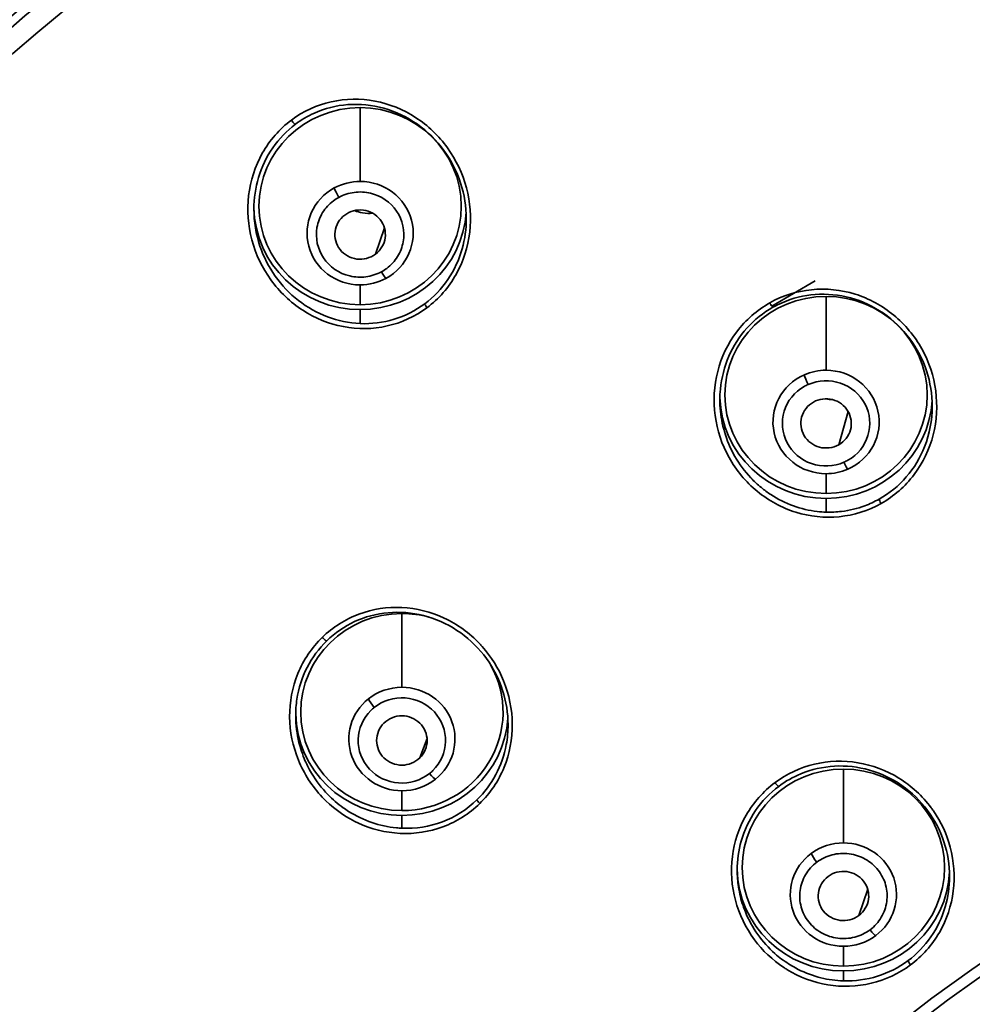
# Model space of a CAD drawing. Units: millimetres. Extents: x 444 to 1631, y 274 to 1249.
# Drawn here: x 1101 to 1120, y 1182 to 1201 of the extents above; entities that cross this region are included whole.
import ezdxf

# ---------------------------------------------------------------- set-up
doc = ezdxf.new("R2010")
doc.units = ezdxf.units.MM
doc.layers.get('Defpoints').update_dxf_attribs({"color": 251})
doc.styles.add('BLAIR ITC', font='txt', dxfattribs={"height": 10})
doc.dimstyles.new('BLAIR ITC', dxfattribs={"dimtxt": 10, "dimasz": 10, "dimexe": 5, "dimexo": 2.5, "dimgap": 3, "dimtad": 0, "dimdec": 0, "dimdsep": 46, "dimtxsty": 'BLAIR ITC', "dimcen": 0.09, "dimclrd": 8, "dimclre": 8, "dimclrt": 256, "dimadec": 0, "dimazin": 0, "dimtfac": 1, "dimtdec": 0, "dimtmove": 0, "dimatfit": 3, "dimfxl": 1, "dimtfill": 1, "dimtolj": 1, "dimtzin": 0, "dimarcsym": 0})

# ---------------------------------------------------------------- blocks, each defined once
blk = doc.blocks.new('*D191')
at = {"color": 8, "lineweight": -2, "transparency": 16777216}
for p, q in [((1077.294, 1165.311), (1077.294, 1247.02)), ((1197.294, 1165.311), (1197.294, 1247.02)), ((1087.294, 1242.02), (1113.023, 1242.02)), ((1187.294, 1242.02), (1161.565, 1242.02))]:
    blk.add_line(p, q, dxfattribs=at)
at = {"color": 8, "transparency": 16777216}
for points in [[(1087.294, 1243.686), (1087.294, 1240.353), (1077.294, 1242.02)], [(1187.294, 1243.686), (1187.294, 1240.353), (1197.294, 1242.02)]]:
    blk.add_solid(points, dxfattribs=at)
at = {"layer": 'Defpoints', "color": 0, "transparency": 16777216}
for p in [(1077.294, 1242.02), (1077.294, 1162.811), (1197.294, 1162.811)]:
    blk.add_point(p, dxfattribs=at)
at = {"lineweight": 35, "transparency": 16777216, "insert": (1137.294, 1242.02), "char_height": 10, "attachment_point": 5, "style": 'BLAIR ITC', "bg_fill": 3, "box_fill_scale": 1.1, "bg_fill_color": 256, "bg_fill_true_color": 13158600, "bg_fill_transparency": 0}
blk.add_mtext('\\A1;Ø120', dxfattribs=at)

msp = doc.modelspace()

# ---------------------------------------------------------------- linework, layer by layer
at = {"lineweight": 35, "extrusion": (0, 1, -2.22045e-16)}
for p, q in [((1107.83, 1197.969), (1107.83, 1199.429)), ((1108.31, 1197.051), (1108.134, 1196.531)), ((1107.83, 1195.923), (1107.83, 1195.531)), ((1115.969, 1195.505), (1116.829, 1196.004)), ((1117.044, 1194.235), (1117.044, 1195.695)), ((1107.83, 1195.158), (1107.83, 1195.435)), ((1117.483, 1193.416), (1117.294, 1192.762)), ((1117.044, 1192.189), (1117.044, 1191.797)), ((1117.044, 1191.429), (1117.044, 1191.701)), ((1108.656, 1187.964), (1108.656, 1189.424)), ((1109.154, 1186.953), (1109.01, 1186.568)), ((1117.387, 1184.888), (1117.387, 1186.348)), ((1108.656, 1185.917), (1108.656, 1185.526)), ((1108.656, 1185.177), (1108.656, 1185.43)), ((1117.868, 1183.97), (1117.692, 1183.45)), ((1117.387, 1182.841), (1117.387, 1182.45)), ((1117.387, 1182.157), (1117.387, 1182.354))]:
    msp.add_line(p, q, dxfattribs=at)
at = {"lineweight": 35, "extrusion": (8.75812e-47, -2.22045e-16, -1)}
for centre, major_axis, start_param, end_param in [((1137.294, 1164.863), (-60, 0), 0, 1.583285), ((1108.656, 1187.476), (-2.1, 0), -1.570796, -0.017682)]:
    msp.add_ellipse(centre, major_axis=major_axis, ratio=0.97437, start_param=start_param, end_param=end_param, dxfattribs=at)
at = {"lineweight": 35}
for centre, major_axis, ratio, start_param, end_param in [((1137.294, 1160.758), (60, 0), 0.97437, 0, 3.134612), ((1137.294, 1160.542), (-59.272, 0), 0.97437, -1.570796, -0.006981), ((1137.294, 1160.326), (-55.882, 0), 0.97437, -1.570796, -0.007299), ((1107.83, 1196.946), (-1.05, 0), 0.97437, -1.061922, 1.570796), ((1107.83, 1196.946), (-1.05, 0), 0.97437, -1.570796, -1.061922), ((1107.83, 1196.946), (1.05, 0), 0.97437, -1.061922, 1.570796), ((1107.829, 1196.918), (0.865, 0), 0.97437, -1.061461, -0.915926), ((1107.83, 1196.946), (1.05, 0), 0.97437, -1.570796, -1.061922), ((1108.251, 1196.227), (0.096, -0.176), 0.109595, -1.371587, -0.181558), ((1117.044, 1193.746), (-2, 0), 0.97437, -1.570796, 1.570796), ((1117.044, 1193.746), (2, 0), 0.97437, -1.570796, 1.570796), ((1109.169, 1195.472), (-0.0599, 0.0801), 0.13694, 0.181284, 1.465718), ((1117.044, 1193.212), (-1.05, 0), 0.97437, -1.14971, 1.570796), ((1117.044, 1193.212), (-1.05, 0), 0.97437, -1.570796, -1.14971), ((1116.69, 1193.998), (0.08, -0.183), 0.091949, -2.553423, -1.363254), ((1117.044, 1193.212), (1.05, 0), 0.97437, -1.14971, 1.570796), ((1117.029, 1193.189), (-0.87, 0.121), 0.965571, 2.136436, 2.237962), ((1117.044, 1193.212), (1.05, 0), 0.97437, -1.570796, -1.14971), ((1108.656, 1187.475), (-2, 0), 0.97437, -1.570796, 1.570796), ((1108.656, 1187.475), (-2, 0), 0.97437, -1.844984, -1.570796), ((1107.1, 1188.956), (0.0698, -0.0716), 0.159065, -1.673419, -0.000192), ((1137.294, 1158.85), (29.53, 0), 0.97437, 0.007578, 3.14917), ((1108.656, 1187.475), (2, 0), 0.97437, -1.570796, 0.500568), ((1108.656, 1186.941), (-1.05, 0), 0.97437, -1.570796, -0.88791), ((1108.656, 1186.941), (1.05, 0), 0.97437, -0.88791, 1.570796), ((1108.656, 1186.941), (-1.05, 0), 0.97437, -0.88791, 1.570796), ((1137.294, 1158.85), (29.75, 0), 0.97437, 0, 3.141593), ((1108.11, 1187.611), (0.124, -0.157), 0.141952, -2.583868, -1.393699), ((1137.294, 1158.91), (28.85, 0), 0.97437, 0.007578, 3.141661), ((1108.641, 1186.914), (-0.878, 0.051), 0.963004, 2.318671, 2.420197), ((1117.387, 1184.399), (-2, 0), 0.97437, -1.570796, 1.570796), ((1117.387, 1184.399), (2, 0), 0.97437, -1.570796, 1.570796), ((1108.656, 1186.941), (1.05, 0), 0.97437, -1.570796, -0.88791), ((1116.048, 1186.085), (0.0599, -0.0801), 0.136942, -1.605257, -0.000032), ((1110.212, 1185.671), (-0.0698, 0.0716), 0.159063, 0.161915, 1.496377), ((1117.387, 1183.865), (-1.05, 0), 0.97437, -1.570796, -0.916298), ((1117.387, 1183.865), (1.05, 0), 0.97437, -0.916298, 1.570796), ((1117.387, 1183.865), (-1.05, 0), 0.97437, -0.916298, 1.570796), ((1117.387, 1183.865), (1.05, 0), 0.97437, -1.570796, -0.916298), ((1118.727, 1182.482), (-0.0599, 0.0801), 0.136941, 0.180922, 1.564635)]:
    msp.add_ellipse(centre, major_axis=major_axis, ratio=ratio, start_param=start_param, end_param=end_param, dxfattribs=at)
at = {"lineweight": 35, "extrusion": (1.75162e-46, -2.22045e-16, -1)}
msp.add_ellipse((1137.294, 1160.479), major_axis=(-55.25, 0), ratio=0.97437, start_param=0.003468, end_param=1.570796, dxfattribs=at)
at = {"lineweight": 35, "extrusion": (0, -2.22045e-16, -1)}
for centre, major_axis, ratio, start_param, end_param in [((1137.294, 1160.373), (-54.918, 0), 0.97437, 0.003468, 3.141593), ((1107.83, 1197.48), (-2, 0), 0.97437, -1.570796, 1.570796), ((1107.83, 1197.48), (2, 0), 0.97437, -1.570796, 1.570796), ((1107.83, 1197.481), (2.1, 0), 0.97437, 0.058985, 1.570796), ((1117.044, 1193.747), (2.1, 0), 0.97437, 0.053853, 1.570796), ((1117.397, 1192.46), (0.08, -0.183), 0.091949, 0.172843, 1.363001), ((1108.656, 1187.476), (2.1, 0), 0.97437, 0.060352, 1.570796), ((1137.294, 1158.94), (-28.51, 0), 0.97437, 0, 3.141525), ((1137.294, 1158.806), (-28.5, 0), 0.97437, 0, 1.570796), ((1137.294, 1158.696), (-28.103, 0), 0.97437, 0, 3.135937), ((1116.861, 1184.55), (-0.12, 0.16), 0.136942, -1.751948, -0.561658), ((1117.387, 1184.4), (-2.1, 0), 0.97437, -1.570796, -0.013375), ((1117.387, 1184.4), (2.1, 0), 0.97437, 0.042694, 1.570796), ((1117.914, 1183.213), (0.12, -0.16), 0.136942, 0.199354, 1.389644)]:
    msp.add_ellipse(centre, major_axis=major_axis, ratio=ratio, start_param=start_param, end_param=end_param, dxfattribs=at)
at = {"lineweight": 35, "extrusion": (1.2326e-32, -2.22045e-16, -1)}
for centre, major_axis, ratio, start_param, end_param in [((1107.409, 1197.698), (-0.096, 0.176), 0.109595, -1.769496, -0.579455), ((1118.144, 1191.601), (-0.049, 0.0872), 0.112476, -1.531835, -0.197413)]:
    msp.add_ellipse(centre, major_axis=major_axis, ratio=ratio, start_param=start_param, end_param=end_param, dxfattribs=at)
at = {"lineweight": 35, "extrusion": (4.37906e-47, -2.22045e-16, -1)}
msp.add_ellipse((1107.83, 1197.481), major_axis=(-2.1, 0), ratio=0.97437, start_param=-1.570796, end_param=-0.01478, dxfattribs=at)
at = {"lineweight": 35, "extrusion": (2.46519e-32, -2.22045e-16, -1)}
msp.add_ellipse((1115.944, 1195.568), major_axis=(0.049, -0.0871), ratio=0.112475, start_param=-0.00028, end_param=1.63847, dxfattribs=at)
at = {"lineweight": 35, "extrusion": (-8.75812e-47, -2.22045e-16, -1)}
msp.add_ellipse((1117.044, 1193.747), major_axis=(-2.1, 0), ratio=0.97437, start_param=-1.570796, end_param=-0.023778, dxfattribs=at)
at = {"lineweight": 35, "extrusion": (3.50325e-46, -2.22045e-16, -1)}
msp.add_ellipse((1137.294, 1158.94), major_axis=(-28.5, 0), ratio=0.97437, start_param=0, end_param=1.570796, dxfattribs=at)
at = {"lineweight": 35, "extrusion": (-4.93038e-32, -2.22045e-16, -1)}
msp.add_ellipse((1109.202, 1186.304), major_axis=(0.124, -0.157), ratio=0.141952, start_param=0.203288, end_param=1.393446, dxfattribs=at)
at = {"lineweight": 35}
for points, knots in [([(1077.294, 1164.863), (1077.294, 1171.073), (1078.312, 1177.281), (1082.276, 1189.07), (1085.223, 1194.65), (1092.74, 1204.627), (1097.31, 1209.022), (1107.613, 1216.201), (1113.344, 1218.984), (1125.402, 1222.672), (1131.727, 1223.577), (1138.041, 1223.501)], [6.283185, 6.283185, 6.283185, 6.283185, 6.599842, 6.599842, 6.916499, 6.916499, 7.233156, 7.233156, 7.549813, 7.549813, 7.86647, 7.86647, 7.86647, 7.86647]), ([(1192.794, 1160.391), (1192.794, 1166.159), (1191.838, 1171.927), (1188.113, 1182.877), (1185.343, 1188.059), (1178.271, 1197.311), (1173.969, 1201.381), (1164.269, 1207.995), (1158.872, 1210.54), (1147.529, 1213.845), (1141.585, 1214.607), (1129.752, 1214.269), (1123.864, 1213.17), (1112.74, 1209.223), (1107.506, 1206.376), (1098.221, 1199.221), (1094.171, 1194.914), (1087.667, 1185.277), (1085.213, 1179.947), (1082.465, 1169.948), (1081.83, 1165.369), (1081.795, 1160.786)], [3.141593, 3.141593, 3.141593, 3.141593, 3.461685, 3.461685, 3.781757, 3.781757, 4.10178, 4.10178, 4.421747, 4.421747, 4.741674, 4.741674, 5.061589, 5.061589, 5.381521, 5.381521, 5.701498, 5.701498, 6.02153, 6.02153, 6.275887, 6.275887, 6.275887, 6.275887]), ([(1109.152, 1195.472), (1109.386, 1195.647), (1109.583, 1195.873), (1109.727, 1196.129), (1109.871, 1196.385), (1109.963, 1196.672), (1109.997, 1196.965), (1110.032, 1197.258), (1110.009, 1197.557), (1109.933, 1197.841), (1109.858, 1198.126), (1109.73, 1198.396), (1109.558, 1198.633), (1109.387, 1198.871), (1109.172, 1199.076), (1108.927, 1199.234), (1108.683, 1199.392), (1108.409, 1199.504), (1108.124, 1199.558), (1107.839, 1199.612), (1107.543, 1199.609), (1107.26, 1199.545), (1106.976, 1199.482), (1106.705, 1199.358), (1106.472, 1199.183)], [0, 0, 0, 0, 0.125, 0.125, 0.125, 0.25, 0.25, 0.25, 0.375, 0.375, 0.375, 0.5, 0.5, 0.5, 0.625, 0.625, 0.625, 0.75, 0.75, 0.75, 0.875, 0.875, 0.875, 1, 1, 1, 1]), ([(1109.93, 1197.233), (1109.93, 1197.47), (1109.891, 1197.71), (1109.743, 1198.165), (1109.63, 1198.385), (1109.343, 1198.78), (1109.163, 1198.958), (1108.761, 1199.241), (1108.533, 1199.35), (1108.068, 1199.481), (1107.824, 1199.506), (1107.36, 1199.471), (1107.133, 1199.414), (1106.793, 1199.262), (1106.667, 1199.188), (1106.551, 1199.101)], [0, 0, 0, 0, 0.711795, 0.711795, 1.439383, 1.439383, 2.187298, 2.187298, 2.935973, 2.935973, 3.663008, 3.663008, 4.356655, 4.356655, 4.795804, 4.795804, 4.795804, 4.795804]), ([(1106.472, 1199.183), (1106.238, 1199.008), (1106.04, 1198.782), (1105.896, 1198.526), (1105.752, 1198.27), (1105.66, 1197.983), (1105.626, 1197.69), (1105.592, 1197.397), (1105.614, 1197.098), (1105.69, 1196.814), (1105.766, 1196.529), (1105.894, 1196.259), (1106.065, 1196.022), (1106.237, 1195.784), (1106.451, 1195.579), (1106.696, 1195.421), (1106.94, 1195.263), (1107.214, 1195.151), (1107.499, 1195.097), (1107.784, 1195.043), (1108.08, 1195.046), (1108.364, 1195.11), (1108.647, 1195.174), (1108.918, 1195.298), (1109.152, 1195.472)], [0, 0, 0, 0, 0.125, 0.125, 0.125, 0.25, 0.25, 0.25, 0.375, 0.375, 0.375, 0.5, 0.5, 0.5, 0.625, 0.625, 0.625, 0.75, 0.75, 0.75, 0.875, 0.875, 0.875, 1, 1, 1, 1]), ([(1106.472, 1199.183), (1106.492, 1199.155), (1106.513, 1199.13), (1106.526, 1199.117), (1106.537, 1199.106), (1106.547, 1199.098), (1106.551, 1199.101)], [0, 0, 0, 0, 0.5, 0.5, 0.5, 0.9078918, 0.9078918, 0.9078918, 0.9078918]), ([(1106.551, 1199.101), (1106.379, 1198.972), (1106.225, 1198.813), (1105.979, 1198.456), (1105.883, 1198.255), (1105.76, 1197.844), (1105.73, 1197.631), (1105.73, 1197.42)], [0, 0, 0, 0, 0.652213, 0.652213, 1.305653, 1.305653, 1.939203, 1.939203, 1.939203, 1.939203]), ([(1108.356, 1196.249), (1108.443, 1196.314), (1108.514, 1196.392), (1108.57, 1196.483), (1108.627, 1196.574), (1108.664, 1196.673), (1108.682, 1196.777), (1108.719, 1196.987), (1108.672, 1197.204), (1108.552, 1197.381), (1108.433, 1197.557), (1108.245, 1197.686), (1108.036, 1197.736), (1107.931, 1197.761), (1107.821, 1197.767), (1107.714, 1197.753), (1107.607, 1197.739), (1107.502, 1197.705), (1107.408, 1197.654)], [0, 0, 0, 0, 0.1192355, 0.1192355, 0.1192355, 0.2384709, 0.2384709, 0.2384709, 0.4769418, 0.4769418, 0.4769418, 0.7154127, 0.7154127, 0.7154127, 0.8346482, 0.8346482, 0.8346482, 0.9538836, 0.9538836, 0.9538836, 0.9538836]), ([(1107.83, 1195.158), (1107.39, 1195.178), (1106.959, 1195.343), (1106.61, 1195.615), (1106.261, 1195.888), (1105.994, 1196.266), (1105.85, 1196.69), (1105.771, 1196.924), (1105.73, 1197.172), (1105.73, 1197.42)], [0.2044694, 0.2044694, 0.2044694, 0.2044694, 0.403352, 0.403352, 0.403352, 0.6022347, 0.6022347, 0.6022347, 0.7121729, 0.7121729, 0.7121729, 0.7121729]), ([(1107.303, 1197.586), (1107.217, 1197.521), (1107.145, 1197.443), (1107.089, 1197.352), (1107.033, 1197.261), (1106.995, 1197.163), (1106.977, 1197.058), (1106.941, 1196.849), (1106.988, 1196.631), (1107.107, 1196.455), (1107.226, 1196.279), (1107.414, 1196.149), (1107.624, 1196.099), (1107.729, 1196.075), (1107.839, 1196.069), (1107.946, 1196.083), (1108.052, 1196.097), (1108.157, 1196.131), (1108.251, 1196.182)], [0, 0, 0, 0, 0.1192355, 0.1192355, 0.1192355, 0.2384709, 0.2384709, 0.2384709, 0.4769418, 0.4769418, 0.4769418, 0.7154127, 0.7154127, 0.7154127, 0.8346482, 0.8346482, 0.8346482, 0.9538836, 0.9538836, 0.9538836, 0.9538836]), ([(1107.525, 1197.304), (1107.629, 1197.382), (1107.766, 1197.417), (1107.895, 1197.401), (1108.024, 1197.384), (1108.147, 1197.315), (1108.226, 1197.214), (1108.306, 1197.113), (1108.343, 1196.98), (1108.325, 1196.854), (1108.308, 1196.728), (1108.238, 1196.609), (1108.134, 1196.531)], [0, 0, 0, 0, 0.000390432, 0.000390432, 0.000390432, 0.000780864, 0.000780864, 0.000780864, 0.001171296, 0.001171296, 0.001171296, 0.001561727, 0.001561727, 0.001561727, 0.001561727]), ([(1108.134, 1196.531), (1108.03, 1196.454), (1107.894, 1196.418), (1107.764, 1196.435), (1107.635, 1196.451), (1107.513, 1196.52), (1107.433, 1196.621), (1107.354, 1196.722), (1107.317, 1196.855), (1107.334, 1196.981), (1107.351, 1197.107), (1107.422, 1197.226), (1107.525, 1197.304)], [0, 0, 0, 0, 0.000390432, 0.000390432, 0.000390432, 0.000780863, 0.000780863, 0.000780863, 0.001171294, 0.001171294, 0.001171294, 0.001561725, 0.001561725, 0.001561725, 0.001561725]), ([(1107.719, 1197.392), (1107.771, 1197.371), (1107.824, 1197.356), (1107.949, 1197.335), (1108.017, 1197.334), (1108.078, 1197.34)], [-0.07096427, -0.07096427, -0.07096427, -0.07096427, -0.05801231, -0.05801231, -0.04105614, -0.04105614, -0.04105614, -0.04105614]), ([(1109.93, 1197.233), (1109.929, 1197.032), (1109.903, 1196.831), (1109.848, 1196.638), (1109.788, 1196.423), (1109.693, 1196.216), (1109.567, 1196.031), (1109.442, 1195.846), (1109.286, 1195.682), (1109.108, 1195.549)], [0.7121855, 0.7121855, 0.7121855, 0.7121855, 0.8011166, 0.8011166, 0.8011166, 0.9005583, 0.9005583, 0.9005583, 1, 1, 1, 1]), ([(1118.132, 1191.599), (1118.385, 1191.742), (1118.609, 1191.938), (1118.785, 1192.171), (1118.961, 1192.404), (1119.09, 1192.673), (1119.162, 1192.956), (1119.235, 1193.24), (1119.251, 1193.537), (1119.212, 1193.828), (1119.173, 1194.118), (1119.08, 1194.4), (1118.938, 1194.656), (1118.796, 1194.912), (1118.606, 1195.141), (1118.381, 1195.326), (1118.156, 1195.511), (1117.895, 1195.653), (1117.618, 1195.74), (1117.34, 1195.827), (1117.045, 1195.857), (1116.756, 1195.828), (1116.467, 1195.799), (1116.184, 1195.71), (1115.931, 1195.568)], [0, 0, 0, 0, 0.125, 0.125, 0.125, 0.25, 0.25, 0.25, 0.375, 0.375, 0.375, 0.5, 0.5, 0.5, 0.625, 0.625, 0.625, 0.75, 0.75, 0.75, 0.875, 0.875, 0.875, 1, 1, 1, 1]), ([(1119.144, 1193.521), (1119.144, 1193.757), (1119.105, 1193.996), (1118.956, 1194.448), (1118.842, 1194.667), (1118.555, 1195.053), (1118.376, 1195.226), (1117.979, 1195.499), (1117.756, 1195.603), (1117.301, 1195.727), (1117.062, 1195.75), (1116.605, 1195.716), (1116.381, 1195.661), (1116.112, 1195.544), (1116.052, 1195.514), (1115.993, 1195.48)], [0, 0, 0, 0, 0.708579, 0.708579, 1.428843, 1.428843, 2.157877, 2.157877, 2.880637, 2.880637, 3.585398, 3.585398, 4.266809, 4.266809, 4.470757, 4.470757, 4.470757, 4.470757]), ([(1109.108, 1195.549), (1108.925, 1195.413), (1108.719, 1195.308), (1108.501, 1195.242), (1108.284, 1195.176), (1108.056, 1195.148), (1107.83, 1195.158)], [0.0000044, 0.0000044, 0.0000044, 0.0000044, 0.1022347, 0.1022347, 0.1022347, 0.2044666, 0.2044666, 0.2044666, 0.2044666]), ([(1115.931, 1195.568), (1115.677, 1195.425), (1115.453, 1195.229), (1115.277, 1194.996), (1115.101, 1194.764), (1114.973, 1194.495), (1114.901, 1194.211), (1114.828, 1193.927), (1114.812, 1193.63), (1114.851, 1193.339), (1114.889, 1193.049), (1114.983, 1192.767), (1115.125, 1192.511), (1115.267, 1192.255), (1115.457, 1192.026), (1115.682, 1191.841), (1115.907, 1191.656), (1116.167, 1191.514), (1116.445, 1191.427), (1116.723, 1191.341), (1117.017, 1191.31), (1117.306, 1191.339), (1117.595, 1191.368), (1117.879, 1191.457), (1118.132, 1191.599)], [0, 0, 0, 0, 0.125, 0.125, 0.125, 0.25, 0.25, 0.25, 0.375, 0.375, 0.375, 0.5, 0.5, 0.5, 0.625, 0.625, 0.625, 0.75, 0.75, 0.75, 0.875, 0.875, 0.875, 1, 1, 1, 1]), ([(1115.993, 1195.48), (1115.802, 1195.373), (1115.626, 1195.232), (1115.333, 1194.905), (1115.211, 1194.714), (1115.033, 1194.307), (1114.976, 1194.084), (1114.947, 1193.789), (1114.944, 1193.718), (1114.944, 1193.648)], [0, 0, 0, 0, 0.662, 0.662, 1.324677, 1.324677, 1.999167, 1.999167, 2.211602, 2.211602, 2.211602, 2.211602]), ([(1116.611, 1193.913), (1116.419, 1193.805), (1116.277, 1193.63), (1116.215, 1193.423), (1116.152, 1193.216), (1116.173, 1192.992), (1116.274, 1192.801), (1116.374, 1192.609), (1116.549, 1192.46), (1116.756, 1192.389), (1116.964, 1192.318), (1117.197, 1192.327), (1117.397, 1192.415)], [0, 0, 0, 0, 0.2419082, 0.2419082, 0.2419082, 0.4838165, 0.4838165, 0.4838165, 0.7257247, 0.7257247, 0.7257247, 0.9676329, 0.9676329, 0.9676329, 0.9676329]), ([(1117.476, 1192.454), (1117.668, 1192.562), (1117.81, 1192.738), (1117.873, 1192.945), (1117.936, 1193.152), (1117.914, 1193.376), (1117.814, 1193.567), (1117.713, 1193.758), (1117.538, 1193.908), (1117.331, 1193.979), (1117.124, 1194.05), (1116.89, 1194.04), (1116.69, 1193.953)], [0, 0, 0, 0, 0.2419082, 0.2419082, 0.2419082, 0.4838165, 0.4838165, 0.4838165, 0.7257247, 0.7257247, 0.7257247, 0.9676329, 0.9676329, 0.9676329, 0.9676329]), ([(1117.044, 1191.429), (1116.986, 1191.43), (1116.929, 1191.435), (1116.871, 1191.441), (1116.709, 1191.46), (1116.55, 1191.497), (1116.397, 1191.553), (1116.24, 1191.61), (1116.089, 1191.685), (1115.95, 1191.777), (1115.886, 1191.819), (1115.824, 1191.865), (1115.765, 1191.913), (1115.691, 1191.973), (1115.621, 1192.039), (1115.556, 1192.108), (1115.435, 1192.236), (1115.329, 1192.379), (1115.242, 1192.532), (1115.153, 1192.686), (1115.083, 1192.851), (1115.033, 1193.022), (1115.029, 1193.038), (1115.024, 1193.055), (1115.02, 1193.071), (1114.978, 1193.226), (1114.954, 1193.385), (1114.946, 1193.545), (1114.945, 1193.579), (1114.944, 1193.613), (1114.944, 1193.648)], [0.16428, 0.16428, 0.16428, 0.16428, 0.1902734, 0.1902734, 0.1902734, 0.2636607, 0.2636607, 0.2636607, 0.3388154, 0.3388154, 0.3388154, 0.37321, 0.37321, 0.37321, 0.4159987, 0.4159987, 0.4159987, 0.4949831, 0.4949831, 0.4949831, 0.5746568, 0.5746568, 0.5746568, 0.58214, 0.58214, 0.58214, 0.6537893, 0.6537893, 0.6537893, 0.6690737, 0.6690737, 0.6690737, 0.6690737]), ([(1117.294, 1192.762), (1117.18, 1192.698), (1117.04, 1192.68), (1116.914, 1192.713), (1116.788, 1192.746), (1116.676, 1192.83), (1116.611, 1192.94), (1116.545, 1193.05), (1116.527, 1193.187), (1116.561, 1193.31), (1116.595, 1193.433), (1116.681, 1193.542), (1116.794, 1193.606)], [0, 0, 0, 0, 0.000390432, 0.000390432, 0.000390432, 0.000780863, 0.000780863, 0.000780863, 0.001171294, 0.001171294, 0.001171294, 0.001561725, 0.001561725, 0.001561725, 0.001561725]), ([(1116.794, 1193.606), (1116.907, 1193.669), (1117.047, 1193.687), (1117.173, 1193.654), (1117.299, 1193.622), (1117.411, 1193.538), (1117.477, 1193.427), (1117.542, 1193.317), (1117.561, 1193.181), (1117.527, 1193.058), (1117.493, 1192.935), (1117.407, 1192.826), (1117.294, 1192.762)], [0, 0, 0, 0, 0.000390432, 0.000390432, 0.000390432, 0.000780864, 0.000780864, 0.000780864, 0.001171296, 0.001171296, 0.001171296, 0.001561727, 0.001561727, 0.001561727, 0.001561727]), ([(1119.144, 1193.521), (1119.143, 1193.248), (1119.093, 1192.975), (1118.992, 1192.721), (1118.906, 1192.504), (1118.784, 1192.302), (1118.631, 1192.125), (1118.479, 1191.949), (1118.296, 1191.8), (1118.094, 1191.686)], [0.6690677, 0.6690677, 0.6690677, 0.6690677, 0.7910847, 0.7910847, 0.7910847, 0.8955424, 0.8955424, 0.8955424, 1, 1, 1, 1]), ([(1118.094, 1191.686), (1118.003, 1191.635), (1117.907, 1191.59), (1117.809, 1191.554), (1117.662, 1191.499), (1117.508, 1191.462), (1117.351, 1191.443), (1117.249, 1191.43), (1117.146, 1191.426), (1117.044, 1191.429)], [0.0000004, 0.0000004, 0.0000004, 0.0000004, 0.0470586, 0.0470586, 0.0470586, 0.1179858, 0.1179858, 0.1179858, 0.16428, 0.16428, 0.16428, 0.16428]), ([(1110.195, 1185.665), (1110.402, 1185.867), (1110.567, 1186.113), (1110.677, 1186.382), (1110.787, 1186.652), (1110.842, 1186.944), (1110.84, 1187.237), (1110.837, 1187.529), (1110.778, 1187.821), (1110.667, 1188.092), (1110.566, 1188.341), (1110.422, 1188.571), (1110.245, 1188.771), (1110.228, 1188.789), (1110.212, 1188.807), (1110.195, 1188.825), (1109.994, 1189.037), (1109.754, 1189.211), (1109.492, 1189.333), (1109.229, 1189.456), (1108.944, 1189.528), (1108.655, 1189.542), (1108.367, 1189.556), (1108.077, 1189.512), (1107.807, 1189.411), (1107.537, 1189.311), (1107.289, 1189.153), (1107.082, 1188.952)], [0, 0, 0, 0, 0.125, 0.125, 0.125, 0.25, 0.25, 0.25, 0.375, 0.375, 0.375, 0.489477, 0.489477, 0.489477, 0.5, 0.5, 0.5, 0.625, 0.625, 0.625, 0.75, 0.75, 0.75, 0.875, 0.875, 0.875, 1, 1, 1, 1]), ([(1110.756, 1187.224), (1110.756, 1187.453), (1110.719, 1187.685), (1110.575, 1188.127), (1110.466, 1188.342), (1110.188, 1188.726), (1110.013, 1188.9), (1109.623, 1189.18), (1109.402, 1189.29), (1108.945, 1189.427), (1108.704, 1189.457), (1108.239, 1189.435), (1108.009, 1189.384), (1107.591, 1189.211), (1107.397, 1189.09), (1107.21, 1188.923), (1107.19, 1188.903), (1107.17, 1188.884)], [0, 0, 0, 0, 0.689011, 0.689011, 1.393682, 1.393682, 2.116592, 2.116592, 2.845188, 2.845188, 3.566181, 3.566181, 4.266891, 4.266891, 4.945988, 4.945988, 5.030821, 5.030821, 5.030821, 5.030821]), ([(1107.082, 1188.952), (1106.875, 1188.75), (1106.71, 1188.504), (1106.6, 1188.235), (1106.49, 1187.965), (1106.435, 1187.673), (1106.437, 1187.38), (1106.439, 1187.088), (1106.499, 1186.795), (1106.609, 1186.524), (1106.72, 1186.253), (1106.881, 1186.003), (1107.082, 1185.792), (1107.267, 1185.597), (1107.485, 1185.434), (1107.723, 1185.313), (1107.743, 1185.303), (1107.764, 1185.293), (1107.785, 1185.283), (1108.048, 1185.161), (1108.333, 1185.089), (1108.621, 1185.075), (1108.909, 1185.061), (1109.2, 1185.105), (1109.469, 1185.205), (1109.739, 1185.306), (1109.988, 1185.464), (1110.195, 1185.665)], [0, 0, 0, 0, 0.125, 0.125, 0.125, 0.25, 0.25, 0.25, 0.375, 0.375, 0.375, 0.5, 0.5, 0.5, 0.615108, 0.615108, 0.615108, 0.625, 0.625, 0.625, 0.75, 0.75, 0.75, 0.875, 0.875, 0.875, 1, 1, 1, 1]), ([(1107.17, 1188.884), (1107.014, 1188.732), (1106.882, 1188.551), (1106.683, 1188.161), (1106.614, 1187.946), (1106.564, 1187.621), (1106.556, 1187.512), (1106.556, 1187.403)], [0, 0, 0, 0, 0.662336, 0.662336, 1.325202, 1.325202, 1.652699, 1.652699, 1.652699, 1.652699]), ([(1109.267, 1186.317), (1109.424, 1186.47), (1109.515, 1186.675), (1109.52, 1186.891), (1109.526, 1187.107), (1109.446, 1187.317), (1109.298, 1187.477), (1109.15, 1187.636), (1108.941, 1187.736), (1108.722, 1187.753), (1108.503, 1187.769), (1108.28, 1187.701), (1108.11, 1187.566)], [0, 0, 0, 0, 0.2419082, 0.2419082, 0.2419082, 0.4838165, 0.4838165, 0.4838165, 0.7257247, 0.7257247, 0.7257247, 0.9676329, 0.9676329, 0.9676329, 0.9676329]), ([(1108.045, 1187.508), (1107.888, 1187.355), (1107.797, 1187.15), (1107.792, 1186.934), (1107.786, 1186.719), (1107.866, 1186.508), (1108.014, 1186.348), (1108.162, 1186.189), (1108.37, 1186.089), (1108.589, 1186.073), (1108.809, 1186.056), (1109.032, 1186.124), (1109.202, 1186.259)], [0, 0, 0, 0, 0.2419082, 0.2419082, 0.2419082, 0.4838165, 0.4838165, 0.4838165, 0.7257247, 0.7257247, 0.7257247, 0.9676329, 0.9676329, 0.9676329, 0.9676329]), ([(1108.656, 1185.177), (1108.62, 1185.179), (1108.584, 1185.181), (1108.548, 1185.185), (1108.383, 1185.2), (1108.22, 1185.236), (1108.063, 1185.29), (1107.902, 1185.345), (1107.747, 1185.419), (1107.602, 1185.511), (1107.566, 1185.534), (1107.53, 1185.558), (1107.495, 1185.583), (1107.387, 1185.66), (1107.287, 1185.747), (1107.194, 1185.842), (1107.071, 1185.969), (1106.962, 1186.111), (1106.871, 1186.264), (1106.815, 1186.358), (1106.766, 1186.456), (1106.724, 1186.558), (1106.699, 1186.62), (1106.676, 1186.684), (1106.656, 1186.748), (1106.604, 1186.915), (1106.572, 1187.088), (1106.561, 1187.262), (1106.557, 1187.309), (1106.556, 1187.356), (1106.556, 1187.403)], [0.2472508, 0.2472508, 0.2472508, 0.2472508, 0.2636595, 0.2636595, 0.2636595, 0.3388154, 0.3388154, 0.3388154, 0.4159986, 0.4159986, 0.4159986, 0.4354381, 0.4354381, 0.4354381, 0.4949828, 0.4949828, 0.4949828, 0.5746567, 0.5746567, 0.5746567, 0.6236254, 0.6236254, 0.6236254, 0.6537904, 0.6537904, 0.6537904, 0.7318163, 0.7318163, 0.7318163, 0.7527864, 0.7527864, 0.7527864, 0.7527864]), ([(1108.302, 1187.257), (1108.395, 1187.347), (1108.525, 1187.4), (1108.656, 1187.4), (1108.786, 1187.4), (1108.917, 1187.347), (1109.01, 1187.257), (1109.102, 1187.167), (1109.156, 1187.04), (1109.156, 1186.913), (1109.156, 1186.785), (1109.102, 1186.658), (1109.01, 1186.568)], [0, 0, 0, 0, 0.000390432, 0.000390432, 0.000390432, 0.000780864, 0.000780864, 0.000780864, 0.001171296, 0.001171296, 0.001171296, 0.001561727, 0.001561727, 0.001561727, 0.001561727]), ([(1109.01, 1186.568), (1108.917, 1186.478), (1108.786, 1186.425), (1108.656, 1186.425), (1108.525, 1186.425), (1108.395, 1186.478), (1108.302, 1186.568), (1108.21, 1186.658), (1108.156, 1186.785), (1108.156, 1186.913), (1108.156, 1187.04), (1108.21, 1187.167), (1108.302, 1187.257)], [0, 0, 0, 0, 0.000390432, 0.000390432, 0.000390432, 0.000780863, 0.000780863, 0.000780863, 0.001171294, 0.001171294, 0.001171294, 0.001561725, 0.001561725, 0.001561725, 0.001561725]), ([(1110.756, 1187.224), (1110.756, 1187.091), (1110.744, 1186.96), (1110.72, 1186.83), (1110.643, 1186.417), (1110.439, 1186.03), (1110.141, 1185.74)], [0.7527713, 0.7527713, 0.7527713, 0.7527713, 0.8118256, 0.8118256, 0.8118256, 1, 1, 1, 1]), ([(1118.715, 1182.474), (1118.946, 1182.647), (1119.141, 1182.867), (1119.285, 1183.118), (1119.43, 1183.368), (1119.523, 1183.649), (1119.559, 1183.937), (1119.595, 1184.224), (1119.574, 1184.52), (1119.499, 1184.801), (1119.431, 1185.058), (1119.317, 1185.302), (1119.166, 1185.521), (1119.152, 1185.541), (1119.137, 1185.562), (1119.122, 1185.582), (1118.948, 1185.816), (1118.73, 1186.016), (1118.483, 1186.169), (1118.236, 1186.321), (1117.959, 1186.426), (1117.674, 1186.473), (1117.388, 1186.521), (1117.094, 1186.511), (1116.813, 1186.444), (1116.533, 1186.377), (1116.266, 1186.252), (1116.035, 1186.08)], [0, 0, 0, 0, 0.125, 0.125, 0.125, 0.25, 0.25, 0.25, 0.375, 0.375, 0.375, 0.489104, 0.489104, 0.489104, 0.5, 0.5, 0.5, 0.625, 0.625, 0.625, 0.75, 0.75, 0.75, 0.875, 0.875, 0.875, 1, 1, 1, 1]), ([(1119.487, 1184.222), (1119.487, 1184.453), (1119.449, 1184.687), (1119.302, 1185.129), (1119.191, 1185.342), (1118.91, 1185.72), (1118.736, 1185.889), (1118.347, 1186.159), (1118.128, 1186.263), (1117.678, 1186.391), (1117.44, 1186.418), (1116.982, 1186.392), (1116.754, 1186.34), (1116.39, 1186.19), (1116.242, 1186.106), (1116.108, 1186.005)], [0, 0, 0, 0, 0.695153, 0.695153, 1.39738, 1.39738, 2.107761, 2.107761, 2.818932, 2.818932, 3.521063, 3.521063, 4.208923, 4.208923, 4.716864, 4.716864, 4.716864, 4.716864]), ([(1116.035, 1186.08), (1115.804, 1185.907), (1115.609, 1185.686), (1115.465, 1185.436), (1115.32, 1185.185), (1115.227, 1184.905), (1115.191, 1184.617), (1115.155, 1184.329), (1115.176, 1184.033), (1115.251, 1183.752), (1115.326, 1183.471), (1115.455, 1183.204), (1115.629, 1182.97), (1115.788, 1182.756), (1115.985, 1182.571), (1116.207, 1182.424), (1116.227, 1182.41), (1116.248, 1182.397), (1116.269, 1182.384), (1116.516, 1182.232), (1116.792, 1182.128), (1117.078, 1182.08), (1117.363, 1182.033), (1117.658, 1182.043), (1117.938, 1182.11), (1118.218, 1182.177), (1118.485, 1182.302), (1118.715, 1182.474)], [0, 0, 0, 0, 0.125, 0.125, 0.125, 0.25, 0.25, 0.25, 0.375, 0.375, 0.375, 0.5, 0.5, 0.5, 0.614439, 0.614439, 0.614439, 0.625, 0.625, 0.625, 0.75, 0.75, 0.75, 0.875, 0.875, 0.875, 1, 1, 1, 1]), ([(1116.108, 1186.005), (1115.931, 1185.873), (1115.774, 1185.709), (1115.524, 1185.343), (1115.428, 1185.137), (1115.314, 1184.736), (1115.287, 1184.54), (1115.287, 1184.345)], [0, 0, 0, 0, 0.669956, 0.669956, 1.340112, 1.340112, 1.925658, 1.925658, 1.925658, 1.925658]), ([(1110.141, 1185.74), (1109.945, 1185.549), (1109.711, 1185.4), (1109.456, 1185.304), (1109.202, 1185.209), (1108.928, 1185.166), (1108.656, 1185.177)], [0.000005, 0.000005, 0.000005, 0.000005, 0.1236254, 0.1236254, 0.1236254, 0.2472508, 0.2472508, 0.2472508, 0.2472508]), ([(1117.914, 1183.168), (1118.005, 1183.236), (1118.079, 1183.319), (1118.136, 1183.415), (1118.193, 1183.512), (1118.229, 1183.616), (1118.244, 1183.727), (1118.259, 1183.837), (1118.252, 1183.947), (1118.222, 1184.055), (1118.193, 1184.162), (1118.143, 1184.261), (1118.073, 1184.349), (1118.004, 1184.438), (1117.919, 1184.51), (1117.82, 1184.566), (1117.721, 1184.622), (1117.613, 1184.657), (1117.5, 1184.672), (1117.387, 1184.686), (1117.274, 1184.679), (1117.164, 1184.65), (1117.053, 1184.622), (1116.952, 1184.573), (1116.861, 1184.505)], [0, 0, 0, 0, 0.125, 0.125, 0.125, 0.25, 0.25, 0.25, 0.375, 0.375, 0.375, 0.5, 0.5, 0.5, 0.625, 0.625, 0.625, 0.75, 0.75, 0.75, 0.875, 0.875, 0.875, 1, 1, 1, 1]), ([(1116.861, 1184.505), (1116.77, 1184.437), (1116.696, 1184.354), (1116.639, 1184.258), (1116.581, 1184.161), (1116.545, 1184.057), (1116.53, 1183.947), (1116.515, 1183.836), (1116.523, 1183.726), (1116.552, 1183.619), (1116.582, 1183.511), (1116.632, 1183.412), (1116.701, 1183.324), (1116.771, 1183.235), (1116.856, 1183.163), (1116.955, 1183.107), (1117.054, 1183.051), (1117.161, 1183.016), (1117.274, 1183.001), (1117.388, 1182.987), (1117.501, 1182.994), (1117.611, 1183.023), (1117.721, 1183.052), (1117.822, 1183.1), (1117.914, 1183.168)], [0, 0, 0, 0, 0.125, 0.125, 0.125, 0.25, 0.25, 0.25, 0.375, 0.375, 0.375, 0.5, 0.5, 0.5, 0.625, 0.625, 0.625, 0.75, 0.75, 0.75, 0.875, 0.875, 0.875, 1, 1, 1, 1]), ([(1117.387, 1182.157), (1117.368, 1182.158), (1117.349, 1182.159), (1117.331, 1182.16), (1117.181, 1182.168), (1117.033, 1182.193), (1116.888, 1182.233), (1116.733, 1182.276), (1116.582, 1182.337), (1116.44, 1182.413), (1116.345, 1182.465), (1116.253, 1182.524), (1116.166, 1182.59), (1116.121, 1182.624), (1116.076, 1182.66), (1116.034, 1182.697), (1115.907, 1182.81), (1115.792, 1182.937), (1115.694, 1183.075), (1115.595, 1183.215), (1115.512, 1183.366), (1115.448, 1183.525), (1115.432, 1183.564), (1115.417, 1183.605), (1115.403, 1183.646), (1115.362, 1183.766), (1115.332, 1183.89), (1115.313, 1184.016), (1115.296, 1184.125), (1115.287, 1184.235), (1115.287, 1184.345)], [0.2067966, 0.2067966, 0.2067966, 0.2067966, 0.2153689, 0.2153689, 0.2153689, 0.2831513, 0.2831513, 0.2831513, 0.3560474, 0.3560474, 0.3560474, 0.4050974, 0.4050974, 0.4050974, 0.4306837, 0.4306837, 0.4306837, 0.5070629, 0.5070629, 0.5070629, 0.5840092, 0.5840092, 0.5840092, 0.6033983, 0.6033983, 0.6033983, 0.6605442, 0.6605442, 0.6605442, 0.7101591, 0.7101591, 0.7101591, 0.7101591]), ([(1117.692, 1183.45), (1117.588, 1183.373), (1117.451, 1183.337), (1117.322, 1183.354), (1117.193, 1183.37), (1117.07, 1183.439), (1116.991, 1183.54), (1116.911, 1183.641), (1116.875, 1183.774), (1116.892, 1183.9), (1116.909, 1184.026), (1116.979, 1184.145), (1117.083, 1184.223)], [0, 0, 0, 0, 0.000390432, 0.000390432, 0.000390432, 0.000780863, 0.000780863, 0.000780863, 0.001171294, 0.001171294, 0.001171294, 0.001561725, 0.001561725, 0.001561725, 0.001561725]), ([(1117.083, 1184.223), (1117.187, 1184.3), (1117.323, 1184.336), (1117.453, 1184.32), (1117.582, 1184.303), (1117.704, 1184.234), (1117.784, 1184.133), (1117.863, 1184.032), (1117.9, 1183.899), (1117.883, 1183.773), (1117.866, 1183.647), (1117.795, 1183.528), (1117.692, 1183.45)], [0, 0, 0, 0, 0.000390432, 0.000390432, 0.000390432, 0.000780864, 0.000780864, 0.000780864, 0.001171296, 0.001171296, 0.001171296, 0.001561727, 0.001561727, 0.001561727, 0.001561727]), ([(1119.487, 1184.222), (1119.487, 1184.018), (1119.458, 1183.815), (1119.401, 1183.621), (1119.339, 1183.41), (1119.243, 1183.21), (1119.119, 1183.03), (1118.994, 1182.85), (1118.841, 1182.69), (1118.666, 1182.559)], [0.7100294, 0.7100294, 0.7100294, 0.7100294, 0.8016482, 0.8016482, 0.8016482, 0.9008241, 0.9008241, 0.9008241, 1, 1, 1, 1]), ([(1118.666, 1182.559), (1118.483, 1182.423), (1118.278, 1182.318), (1118.061, 1182.25), (1117.844, 1182.182), (1117.615, 1182.151), (1117.387, 1182.157)], [0.0000041, 0.0000041, 0.0000041, 0.0000041, 0.1033983, 0.1033983, 0.1033983, 0.2067964, 0.2067964, 0.2067964, 0.2067964])]:
    msp.add_open_spline(points, degree=3, knots=knots, dxfattribs=at)
for points in [[(1107.408, 1197.654), (1107.372, 1197.634), (1107.337, 1197.611), (1107.303, 1197.586)], [(1116.69, 1193.953), (1116.664, 1193.941), (1116.637, 1193.928), (1116.611, 1193.913)], [(1117.036, 1193.67), (1117.084, 1193.66), (1117.13, 1193.655), (1117.174, 1193.654)], [(1108.11, 1187.566), (1108.088, 1187.548), (1108.066, 1187.529), (1108.045, 1187.508)]]:
    msp.add_open_spline(points, degree=3, dxfattribs=at)

# ---------------------------------------------------------------- next in the draw order: dimensions: what is measured, and where the dimension line sits
dim = msp.add_linear_dim(base=(1077.294, 1242.02), p1=(1197.294, 1162.811), p2=(1077.294, 1162.811), text='Ø<>', dimstyle='BLAIR ITC', dxfattribs=at)
dim.commit()
dim.dimension.update_dxf_attribs({"geometry": '*D191', "text_midpoint": (1137.294, 1242.02)})

doc.saveas('drawing.dxf')
